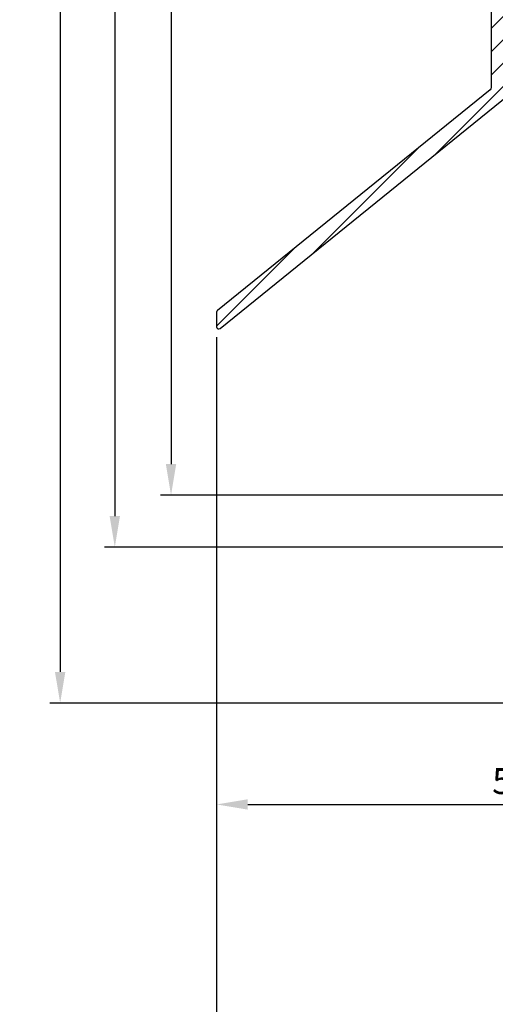
# Model space of a CAD drawing. Extents: x 399 to 1482, y 580 to 908.
# Drawn here: x 971 to 1017, y 654 to 749 of the extents above; entities that cross this region are included whole.
import ezdxf

# ---------------------------------------------------------------- set-up
doc = ezdxf.new("R2010")
doc.units = 0
doc.header["$LTSCALE"] = 10
doc.header["$MEASUREMENT"] = 0
doc.layers.get('Defpoints').update_dxf_attribs({"linetype": 'CONTINUOUS'})
doc.layers.add('ALUMINIUM', color=8, linetype='CONTINUOUS')
doc.layers.add('Bemating', color=4, linetype='CONTINUOUS', lineweight=15)
doc.styles.get("Standard").update_dxf_attribs({"font": 'ISOCP'})
doc.dimstyles.get("Standard").update_dxf_attribs({"dimscale": 0, "dimtxt": 2.5, "dimasz": 3, "dimexe": 1, "dimexo": 1, "dimgap": 1, "dimtad": 1, "dimdec": 1, "dimzin": 9, "dimdsep": 46, "dimtxsty": 'Standard', "dimcen": 1, "dimclrd": 256, "dimclre": 256, "dimclrt": 256, "dimadec": 0, "dimazin": 0, "dimtfac": 1, "dimtdec": 1, "dimtofl": 0, "dimtmove": 0, "dimatfit": 3, "dimfxl": 0, "dimtolj": 2, "dimarcsym": 0})

# ---------------------------------------------------------------- blocks, each defined once
blk = doc.blocks.new('Ducomax')
at = {"layer": 'ALUMINIUM'}
h = blk.add_hatch(dxfattribs=at)
h.set_pattern_fill('ANSI31', color=256, scale=0.5, angle=1.272221872585407e-14, style=0)
h.set_pattern_definition([(45.00000000000001, (-1264.126963260714, -793.2729264008002), (-1.122532015133644, 1.122532015133644), [])])
edge = h.paths.add_edge_path()
edge.add_line((-22.85245215946617, 2.97000000000935), (-14.69999999996645, 2.97000000000935))
edge.add_arc((-14.69999999996645, 2.770000000009077), 0.2000000000002728, 0, 90, ccw=False)
edge.add_line((-14.49999999996618, 2.770000000009077), (-14.49999999996618, 0.5509475019402998))
edge.add_arc((-13.95000000001545, -0.02999999999078101), 0.7999999999661025, 133.4325365552288, 224.9999999974313)
edge.add_line((-14.51568542496608, -0.5956854248906893), (-13.32781745925951, -1.783553390584075))
edge.add_arc((-12.97426406866299, -1.429999999987558), 0.5000000000045862, 225, 404.9999999999999)
edge.add_line((-12.62071067806647, -1.076446609391041), (-13.29999999996636, -0.3971572874906997))
edge.add_line((-13.29999999996636, -0.3971572874906997), (-13.29999999996636, 3.070000000009259))
edge.add_arc((-13.09999999996654, 3.070000000009259), 0.1999999999998181, 90, 180, ccw=False)
edge.add_line((-13.09999999996654, 3.270000000009077), (-12.98777984136615, 3.270000000009077))
edge.add_arc((-12.98777984136355, 3.070000000007229), 0.200000000001848, 17.867583571746025, 90.00000000074499, ccw=False)
edge.add_arc((-8.800000000017288, 4.420000000011108), 4.199999999952308, 197.8675835712369, 320.0000000002439)
edge.add_arc((-5.735822227523215, 1.848849561328734), 0.1999999999793935, 319.9999999877808, 409.9999999877808)
edge.add_line((-5.607264705566479, 2.002058449909327), (-6.220100260028914, 2.516288537633045))
edge.add_arc((-6.348657781977463, 2.36307964900104), 0.2000000000135143, 49.99999999904507, 139.9999999990346)
edge.add_arc((-8.799999999955768, 4.420000000010896), 2.999999999992939, 215.092232404143, 319.9999999998454, ccw=False)
edge.add_line((-11.25468299026653, 2.695317009709015), (-10.28164965812886, 3.668350341971745))
edge.add_arc((-10.42307101432772, 3.80977169823514), 0.1999999999912633, 314.9999999869289, 374.9999999869206)
edge.add_line((-10.22988584906653, 3.861535507209283), (-10.40679348940859, 4.521763809029835))
edge.add_arc((-10.59997865466615, 4.470000000009438), 0.1999999999997291, 14.99999999998892, 89.99999999999542)
edge.add_line((-10.59997865466613, 4.670000000009168), (-27.29999999996636, 4.670000000009168))
edge.add_arc((-27.29999999995567, -6.029999999992844), 10.70000000000201, 90.00000000005723, 94.13802911338671)
edge.add_line((-28.0721062555329, 4.642106255575527), (-28.59999999996609, 5.170000000009168))
edge.add_line((-28.59999999996609, 5.170000000009168), (-29.2859057233357, 4.484094276640008))
edge.add_arc((-27.29999999996629, -6.029999999991063), 10.69999999999989, 100.6960379075533, 180.0000000000002)
edge.add_line((-37.99999999996618, -6.029999999991105), (-37.99999999996618, -61.13460489339059))
edge.add_arc((-38.19999999998049, -61.13460489338458), 0.2000000000143132, 308.9999999982785, 359.99999999827793, ccw=False)
edge.add_line((-38.07413592176619, -61.29003408569088), (-64.32586407817627, -82.54826439059934))
edge.add_arc((-64.1999999999665, -82.7036935828906), 0.1999999999997664, 128.9999999999824, 179.9999999999837)
edge.add_line((-64.39999999996627, -82.70369358289054), (-64.39999999996627, -84.11912910539058))
edge.add_arc((-64.19999999999295, -84.11912910534737), 0.1999999999733149, 180.0000000123802, 309.0000000123825)
edge.add_line((-64.07413592176619, -84.27455829759083), (-36.29999999996636, -61.78350649239064))
edge.add_line((-36.29999999996636, -61.78350649239064), (-18.3271797257583, -42.51001639936612))
edge.add_arc((-11.01364270956635, -49.3299999999908), 9.999999999999964, 90.0000000000012, 137.0000000000022, ccw=False)
edge.add_line((-11.01364270956657, -39.32999999999083), (28.70000000003364, -39.32999999999083))
edge.add_arc((28.70000000003347, -39.12999999999084), 0.1999999999999886, 270.0000000000488, 360.0000000000815)
edge.add_line((28.90000000003346, -39.12999999999056), (28.90000000003346, -37.82999999999083))
edge.add_arc((28.70000000003341, -37.8299999999906), 0.2000000000000455, 359.9999999999349, 449.9999999999349)
edge.add_line((28.70000000003364, -37.62999999999056), (-11.01364270956657, -37.62999999999056))
edge.add_arc((-11.01364270956598, -49.32999999999015), 11.69999999999959, 90.0000000000029, 137.0000000000039)
edge.add_line((-19.57048101851052, -41.35061918725978), (-22.30775704676654, -44.28598835069079))
edge.add_arc((-22.4540277870822, -44.14958867869239), 0.1999999999844071, 202.983649854719, 317.00000000135844, ccw=False)
edge.add_arc((-25.39999999992987, -45.39908766667946), 2.999999999992359, 22.98364985411295, 95.463040967915)
edge.add_arc((-25.63800911378848, -42.91044312359983), 0.4999999999764, 95.4630409669357, 196.9999999997491)
edge.add_line((-26.11616149174807, -43.05662897595221), (-25.96617537166622, -43.54721146979091))
edge.add_arc((-25.48802299370066, -43.40102561739824), 0.4999999999938952, 197.0000000039646, 272.5224878180633)
edge.add_arc((-25.39999999994916, -45.3990876666402), 1.500000000018593, -178.52248781218316, 92.52248781601759, ccw=False)
edge.add_arc((-27.39933504414083, -45.45065685552254), 0.5000000000251266, 1.477512189598897, 77.00000000369248)
edge.add_line((-27.28685951699464, -44.96347182309819), (-27.78670947936627, -44.84807236639062))
edge.add_arc((-27.89918500654912, -45.3352573987984), 0.5000000000172314, 76.99999999917085, 178.5369590319748)
edge.add_arc((-25.399999999964, -45.39908766662447), 3.00000000006337, 178.5369590331732, 251.0163501469708)
edge.add_arc((-26.44095463787277, -48.42504428268476), 0.2000000000089485, -43.000000000039904, 71.01635014654067, ccw=False)
edge.add_line((-26.29468389754248, -48.56144395470346), (-35.95372925966632, -58.91950196969083))
edge.add_arc((-36.09999999998067, -58.78310229768914), 0.1999999999856894, 180.0000000004397, 317.0000000004124, ccw=False)
edge.add_line((-36.29999999996636, -58.78310229769068), (-36.29999999996636, -6.029999999991105))
edge.add_arc((-27.29999999996627, -6.029999999991193), 9.000000000000089, 94.53704173083253, 179.9999999999995, ccw=False)
edge.add_arc((-27.97238048526635, 2.443364413451111), 0.4999999999999245, -42.69566919802338, 94.53704173083139, ccw=False)
edge.add_arc((-25.39999999998156, 0.07000000002289608), 3.000000000000285, 137.3043308019772, 228.463040967594)
edge.add_arc((-27.05775757328265, -1.80132034352768), 0.4999999999956094, 228.4630409718131, 330.0000000046007)
edge.add_line((-26.62474487137416, -2.051320343490715), (-26.36824583656636, -1.60705098309063))
edge.add_arc((-26.80125853846218, -1.357050983095824), 0.500000000000521, 330.0000000007216, 405.5224878148239)
edge.add_arc((-25.40000000000611, 0.06999999999602735), 1.499999999984344, 130.3202150685064, 225.5224878126089, ccw=False)
edge.add_arc((-26.4999999999871, 1.3661481397004), 0.2000000000207431, 310.3202150725749, 360.0000000025686)
edge.add_line((-26.29999999996636, 1.366148139709367), (-26.29999999996636, 1.97000000000935))
edge.add_arc((-26.09999999996663, 1.970000000009148), 0.1999999999997257, 134.9999999999404, 179.9999999999421, ccw=False)
edge.add_line((-26.2414213562036, 2.11142135624641), (-25.54142135626608, 2.811421356308983))
edge.add_arc((-25.40000000002902, 2.670000000009253), 0.2000000000439622, 44.99999998727043, 134.9999999873049, ccw=False)
edge.add_line((-25.25857864372921, 2.811421356246228), (-24.55857864376623, 2.111421356309165))
edge.add_arc((-24.70000000006028, 1.969999999995522), 0.2000000000941003, 3.961474703828571e-09, 45.00000000396852, ccw=False)
edge.add_line((-24.49999999996618, 1.97000000000935), (-24.49999999996618, 1.366148139709367))
edge.add_arc((-24.29999999996632, 1.366148139709445), 0.1999999999998572, 180.0000000000225, 229.679784930024)
edge.add_arc((-25.39999999997546, 0.07000000001858675), 1.500000000013139, -45.52248781410708, 49.67978492999339, ccw=False)
edge.add_arc((-23.99874146156138, -1.357050983131452), 0.4999999999838266, 134.4775121815658, 209.9999999956685)
edge.add_line((-24.43175416345849, -1.60705098309063), (-24.17525512855838, -2.051320343490715))
edge.add_arc((-23.74224242664988, -1.80132034352768), 0.4999999999956101, 209.9999999953993, 311.536959028187)
edge.add_arc((-25.40000000000077, 0.06999999997429529), 2.999999999996925, 311.5369590337334, 403.2918075942342)
edge.add_arc((-22.85245215946626, 2.470000000009194), 0.5000000000001544, 89.99999999998897, 223.2918075933038, ccw=False)
blk.add_lwpolyline([(-37.99999999996618, -6.029999999991105), (-37.99999999996618, -61.13460489339059, -0.2262768982550021), (-38.07413592176619, -61.29003408569088), (-64.32586407817627, -82.54826439059934, 0.2262768982550047), (-64.39999999996627, -82.70369358289054), (-64.39999999996627, -84.11912910539058, 0.6309530113843063), (-64.07413592176619, -84.27455829759083), (-36.29999999996636, -61.78350649239064), (-18.3271797257583, -42.51001639936612, -0.2080002991315487)], format="xyb", dxfattribs=at)
blk = doc.blocks.new('*D67')
at = {"layer": 'Bemating', "lineweight": -2}
for p, q in [((989.7172341538924, 718.6327120587113), (989.7172341538924, 619.2859654193542)), ((1196.047234153894, 708.3407084898548), (1196.047234153894, 619.2859654193542)), ((1193.047234153894, 620.2859654193542), (992.7172341538924, 620.2859654193542))]:
    blk.add_line(p, q, dxfattribs=at)
at = {"layer": 'Bemating', "lineweight": -3}
for points in [[(992.7172341538924, 620.7859654193542), (992.7172341538924, 619.7859654193542), (989.7172341538924, 620.2859654193542)], [(1193.047234153894, 620.7859654193542), (1193.047234153894, 619.7859654193542), (1196.047234153894, 620.2859654193542)]]:
    blk.add_solid(points, dxfattribs=at)
at = {"layer": 'Defpoints', "color": 0, "lineweight": -3}
for p in [(989.7172341538924, 719.6327120587113), (1196.047234153894, 709.3407084898548), (989.7172341538924, 620.2859654193542)]:
    blk.add_point(p, dxfattribs=at)
at = {"layer": 'Bemating', "lineweight": -3, "insert": (1092.882234153893, 622.5362114823463), "char_height": 2.5, "attachment_point": 5}
blk.add_mtext('\\A2;206', dxfattribs=at)
blk = doc.blocks.new('*D68')
at = {"layer": 'Bemating', "lineweight": -2}
for p, q in [((1025.817234153892, 808.421841164111), (984.3295926283195, 808.421841164111)), ((985.3295926283195, 805.421841164111), (985.3295926283193, 706.4218411641109)), ((1027.517234153893, 703.4218411641109), (984.3295926283193, 703.4218411641109))]:
    blk.add_line(p, q, dxfattribs=at)
at = {"layer": 'Bemating', "lineweight": -3}
for points in [[(984.8295926283195, 805.421841164111), (985.8295926283195, 805.421841164111), (985.3295926283195, 808.421841164111)], [(984.8295926283193, 706.4218411641109), (985.8295926283193, 706.4218411641109), (985.3295926283193, 703.4218411641109)]]:
    blk.add_solid(points, dxfattribs=at)
at = {"layer": 'Defpoints', "color": 0, "lineweight": -3}
for p in [(1026.817234153892, 808.421841164111), (985.3295926283193, 703.4218411641109), (1028.517234153893, 703.4218411641109)]:
    blk.add_point(p, dxfattribs=at)
at = {"layer": 'Bemating', "lineweight": -3, "insert": (983.0795926283192, 758.5772560781006), "char_height": 2.5, "attachment_point": 5, "rotation": 90}
blk.add_mtext('\\A2;105', dxfattribs=at)
blk = doc.blocks.new('*D69')
at = {"layer": 'Bemating', "lineweight": -2}
for p, q in [((1045.717234153893, 833.4218411641112), (978.9206001852817, 833.4218411641112)), ((979.9206001852817, 830.4218411641112), (979.9206001852816, 701.4218411641876)), ((1045.517234153617, 698.4218411641876), (978.9206001852816, 698.4218411641876))]:
    blk.add_line(p, q, dxfattribs=at)
at = {"layer": 'Bemating', "lineweight": -3}
for points in [[(979.4206001852817, 830.4218411641112), (980.4206001852817, 830.4218411641112), (979.9206001852817, 833.4218411641112)], [(979.4206001852816, 701.4218411641876), (980.4206001852816, 701.4218411641876), (979.9206001852816, 698.4218411641876)]]:
    blk.add_solid(points, dxfattribs=at)
at = {"layer": 'Defpoints', "color": 0, "lineweight": -3}
for p in [(1046.717234153893, 833.4218411641112), (979.9206001852816, 698.4218411641876), (1046.517234153617, 698.4218411641876)]:
    blk.add_point(p, dxfattribs=at)
at = {"layer": 'Bemating', "lineweight": -3, "insert": (977.6706001852815, 758.6571616165259), "char_height": 2.5, "attachment_point": 5, "rotation": 90}
blk.add_mtext('\\A2;135', dxfattribs=at)
blk = doc.blocks.new('*D70')
at = {"layer": 'Bemating', "lineweight": -2}
for p, q in [((1045.717234153893, 833.4218411641112), (973.6610086460604, 833.4218411641112)), ((974.6610086460604, 830.4218411641112), (974.6610086460603, 686.4218411641108)), ((1040.717234153893, 683.4218411641108), (973.6610086460603, 683.4218411641108))]:
    blk.add_line(p, q, dxfattribs=at)
at = {"layer": 'Bemating', "lineweight": -3}
for points in [[(974.1610086460604, 830.4218411641112), (975.1610086460604, 830.4218411641112), (974.6610086460604, 833.4218411641112)], [(974.1610086460603, 686.4218411641108), (975.1610086460603, 686.4218411641108), (974.6610086460603, 683.4218411641108)]]:
    blk.add_solid(points, dxfattribs=at)
at = {"layer": 'Defpoints', "color": 0, "lineweight": -3}
for p in [(1046.717234153893, 833.4218411641112), (974.6610086460603, 683.4218411641108), (1041.717234153893, 683.4218411641108)]:
    blk.add_point(p, dxfattribs=at)
at = {"layer": 'Bemating', "lineweight": -3, "insert": (972.4110086460602, 758.4218411641111), "char_height": 2.5, "attachment_point": 5, "rotation": 90}
blk.add_mtext('\\A2;150', dxfattribs=at)
blk = doc.blocks.new('*D89')
at = {"layer": 'Bemating', "lineweight": -2}
for p, q in [((989.7172341538924, 718.6327120587545), (989.7172341538924, 672.6584613628581)), ((1046.517234153617, 675.4203516727518), (1046.517234153617, 672.6584613628581)), ((992.7172341538924, 673.6584613628581), (1043.517234153617, 673.6584613628581))]:
    blk.add_line(p, q, dxfattribs=at)
at = {"layer": 'Bemating', "lineweight": -3}
for points in [[(992.7172341538924, 674.1584613628581), (992.7172341538924, 673.1584613628581), (989.7172341538924, 673.6584613628581)], [(1043.517234153617, 674.1584613628581), (1043.517234153617, 673.1584613628581), (1046.517234153617, 673.6584613628581)]]:
    blk.add_solid(points, dxfattribs=at)
at = {"layer": 'Defpoints', "color": 0, "lineweight": -3}
for p in [(989.7172341538924, 719.6327120587545), (1046.517234153617, 676.4203516727518), (1046.517234153617, 673.6584613628581)]:
    blk.add_point(p, dxfattribs=at)
at = {"layer": 'Bemating', "lineweight": -3, "insert": (1018.117234153755, 675.9084613628581), "char_height": 2.5, "attachment_point": 5}
blk.add_mtext('\\A2;57', dxfattribs=at)

msp = doc.modelspace()

# ---------------------------------------------------------------- block references
at = {"layer": 'Bemating', "lineweight": -3}
msp.add_blockref('Ducomax', (1054.117234153859, 803.7518411641018), dxfattribs=at)

# ---------------------------------------------------------------- dimensions: what is measured, and where the dimension line sits
dim = msp.add_linear_dim(base=(974.6610086460603, 683.4218411641108), p1=(1046.717234153893, 833.4218411641112), p2=(1041.717234153893, 683.4218411641108), angle=90, dimstyle='Standard', override={"dimscale": 1, "dimdec": 5}, dxfattribs=at)
dim.commit()
dim.dimension.update_dxf_attribs({"geometry": '*D70', "text_midpoint": (972.4110086460602, 758.4218411641111)})
for base, p1, p2, picture, middle in [((979.9206001852816, 698.4218411641876), (1046.717234153893, 833.4218411641112), (1046.517234153617, 698.4218411641876), '*D69', (979.9206001852815, 758.6571616165259)), ((985.3295926283193, 703.4218411641109), (1026.817234153892, 808.421841164111), (1028.517234153893, 703.4218411641109), '*D68', (985.3295926283192, 758.5772560781006))]:
    dim = msp.add_linear_dim(base=base, p1=p1, p2=p2, angle=90, dimstyle='Standard', override={"dimscale": 1, "dimdec": 5}, dxfattribs=at)
    dim.commit()
    dim.dimension.update_dxf_attribs({"geometry": picture, "text_midpoint": middle, "dimtype": 160})
for base, p1, p2, picture, middle in [((989.7172341538924, 620.2859654193542), (1196.047234153894, 709.3407084898548), (989.7172341538924, 719.6327120587113), '*D67', (1092.882234153893, 622.5362114823463)), ((1046.517234153617, 673.6584613628581), (989.7172341538924, 719.6327120587545), (1046.517234153617, 676.4203516727518), '*D89', (1018.117234153755, 675.9084613628581))]:
    dim = msp.add_linear_dim(base=base, p1=p1, p2=p2, dimstyle='Standard', override={"dimscale": 1, "dimdec": 0}, dxfattribs=at)
    dim.commit()
    dim.dimension.update_dxf_attribs({"geometry": picture, "text_midpoint": middle})

doc.saveas('drawing.dxf')
